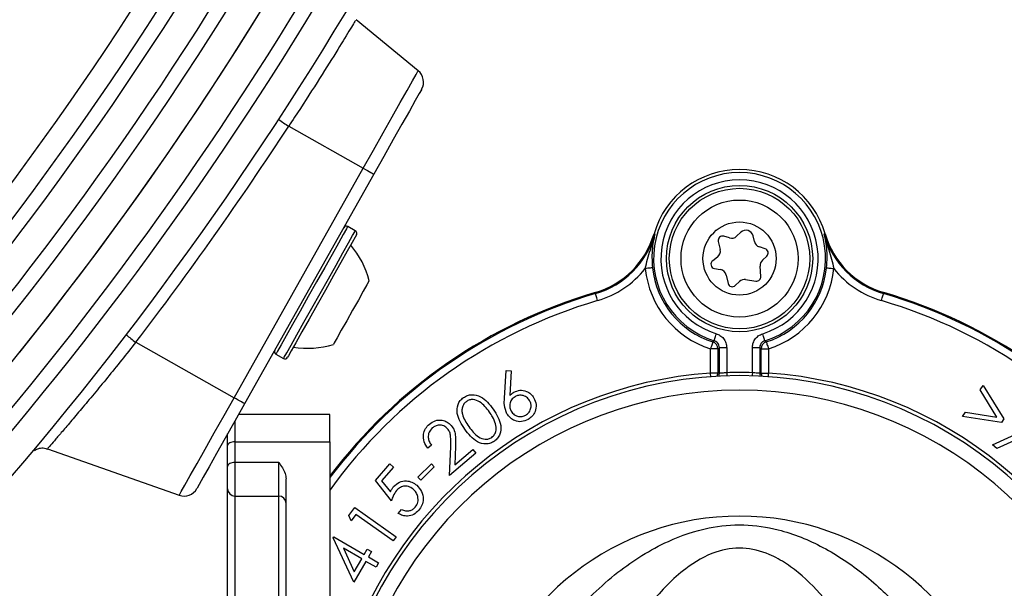
# Model space of a CAD drawing. Units: millimetres. Extents: x 664 to 2960, y 507 to 2531.
# Drawn here: x 1305 to 1372, y 611 to 650 of the extents above; entities that cross this region are included whole.
import ezdxf

# ---------------------------------------------------------------- set-up
doc = ezdxf.new("R2010")
doc.units = ezdxf.units.MM
doc.header["$LTSCALE"] = 10

msp = doc.modelspace()

# ---------------------------------------------------------------- linework, layer by layer
at = {"color": 7, "linetype": 'Continuous', "lineweight": 25}
for p, q in [((1332.088, 646.737), (1327.847, 650.219)), ((1323.237, 642.947), (1328.337, 640.075)), ((1319.505, 624.391), (1328.337, 640.075)), ((1329.057, 639.669), (1320.225, 623.985)), ((1327.791, 635.792), (1327.268, 636.086)), ((1348.211, 635.6), (1348.278, 635.58)), ((1353.368, 635.313), (1352.981, 635.43)), ((1354.15, 635.702), (1353.855, 635.426)), ((1355.07, 635.057), (1354.979, 635.451)), ((1359.834, 635.58), (1359.901, 635.6)), ((1352.602, 635.075), (1352.733, 634.513)), ((1355.799, 634.575), (1355.412, 634.692)), ((1355.622, 633.792), (1355.917, 634.068)), ((1352.545, 633.998), (1352.221, 633.757)), ((1355.517, 632.683), (1355.465, 633.39)), ((1352.346, 633.221), (1352.743, 633.148)), ((1353.139, 632.769), (1353.27, 632.207)), ((1353.767, 632.056), (1354.062, 632.332)), ((1354.473, 632.462), (1355.176, 632.364)), ((1344.214, 631.507), (1344.194, 631.574)), ((1363.918, 631.574), (1363.898, 631.507)), ((1312.781, 628.177), (1319.505, 624.391)), ((1322.362, 627.373), (1322.884, 627.078)), ((1352.073, 626.078), (1352.073, 627.73)), ((1352.573, 627.73), (1352.073, 627.73)), ((1352.573, 627.73), (1352.573, 626.078)), ((1353.178, 627.807), (1352.679, 627.807)), ((1352.679, 626.059), (1352.679, 627.807)), ((1353.178, 627.807), (1353.178, 626.099)), ((1354.933, 626.099), (1354.933, 627.807)), ((1355.433, 627.807), (1354.933, 627.807)), ((1355.433, 627.807), (1355.433, 626.059)), ((1355.539, 626.078), (1355.539, 627.73)), ((1355.539, 627.73), (1356.039, 627.73)), ((1356.039, 627.73), (1356.039, 626.078)), ((1337.989, 624.365), (1338.112, 626.249)), ((1338.112, 626.249), (1338.451, 626.23)), ((1338.451, 626.23), (1338.353, 624.534)), ((1352.573, 626.078), (1352.073, 626.078)), ((1355.539, 626.078), (1356.039, 626.078)), ((1370.508, 624.933), (1370.701, 625.223)), ((1371.653, 623.069), (1370.508, 624.933)), ((1370.701, 625.223), (1372.122, 622.947)), ((1369.304, 623.113), (1369.495, 623.401)), ((1369.495, 623.401), (1371.653, 623.069)), ((1319.56, 622.806), (1319.56, 621.382)), ((1326.06, 623.253), (1319.812, 623.253)), ((1326.06, 621.382), (1326.06, 623.253)), ((1371.953, 622.69), (1369.304, 623.113)), ((1371.354, 621.169), (1374.863, 622.783)), ((1372.122, 622.947), (1371.953, 622.69)), ((1319.06, 621.116), (1319.06, 621.918)), ((1319.56, 621.382), (1319.56, 619.968)), ((1319.56, 621.382), (1326.06, 621.382)), ((1326.06, 621.382), (1326.06, 590.205)), ((1372.809, 621.448), (1371.652, 620.919)), ((1306.75, 620.897), (1315.753, 617.729)), ((1319.06, 619.702), (1319.06, 621.116)), ((1332.995, 621.153), (1332.742, 620.935)), ((1334.239, 619.066), (1334.311, 621.025)), ((1336.034, 620.61), (1334.239, 619.066)), ((1334.642, 621.092), (1334.595, 619.816)), ((1334.595, 619.816), (1335.815, 620.865)), ((1335.815, 620.865), (1336.034, 620.61)), ((1371.652, 620.919), (1371.354, 621.169)), ((1322.56, 619.968), (1319.56, 619.968)), ((1319.56, 619.968), (1319.56, 617.67)), ((1322.56, 617.67), (1322.56, 619.968)), ((1319.06, 618.17), (1319.06, 619.702)), ((1329.161, 618.729), (1330.144, 619.873)), ((1330.395, 619.657), (1329.586, 618.716)), ((1330.144, 619.873), (1330.395, 619.657)), ((1332.072, 618.958), (1332.988, 619.875)), ((1333.191, 619.672), (1332.274, 618.756)), ((1332.988, 619.875), (1333.191, 619.672)), ((1323.06, 590.316), (1323.06, 618.848)), ((1330.261, 617.357), (1329.161, 618.729)), ((1329.586, 618.716), (1330.194, 617.965)), ((1332.274, 618.756), (1332.072, 618.958)), ((1319.06, 589.909), (1319.06, 618.17)), ((1319.56, 617.67), (1322.56, 617.67)), ((1319.56, 617.67), (1319.56, 589.854)), ((1322.56, 589.854), (1322.56, 617.67)), ((1327.353, 616.342), (1327.749, 616.899)), ((1327.749, 616.899), (1330.585, 614.884)), ((1330.72, 616.491), (1330.953, 616.762)), ((1327.51, 615.975), (1327.353, 616.342)), ((1327.827, 616.421), (1327.51, 615.975)), ((1330.385, 614.603), (1327.827, 616.421)), ((1326.277, 614.826), (1326.313, 614.887)), ((1327.685, 611.778), (1326.277, 614.826)), ((1326.313, 614.887), (1328.401, 613.677)), ((1330.585, 614.884), (1330.385, 614.603)), ((1328.227, 613.377), (1326.979, 614.101)), ((1326.979, 614.101), (1327.716, 612.495)), ((1328.401, 613.677), (1328.612, 614.04)), ((1328.612, 614.04), (1328.899, 613.873)), ((1328.899, 613.873), (1328.689, 613.51)), ((1328.515, 613.21), (1327.685, 611.778)), ((1327.716, 612.495), (1328.227, 613.377)), ((1329.212, 612.806), (1328.515, 613.21)), ((1328.689, 613.51), (1329.386, 613.106)), ((1329.386, 613.106), (1329.212, 612.806))]:
    msp.add_line(p, q, dxfattribs=at)
at = {"color": 7, "linetype": 'Continuous', "lineweight": 25, "flags": 128}
for points in [[(1328.337, 640.075), (1329.026, 641.299), (1329.692, 642.482), (1330.312, 643.582), (1330.864, 644.563), (1331.331, 645.391), (1331.695, 646.039), (1331.945, 646.483), (1332.072, 646.709), (1332.088, 646.737)], [(1332.325, 645.473), (1332.307, 645.442), (1332.165, 645.189), (1331.887, 644.696), (1331.486, 643.983), (1330.978, 643.081), (1330.386, 642.03), (1329.736, 640.876), (1329.057, 639.669)], [(1328.337, 640.075), (1328.484, 639.992), (1328.621, 639.915), (1328.746, 639.845), (1328.853, 639.784), (1328.94, 639.735), (1329.004, 639.699), (1329.044, 639.677), (1329.057, 639.669)], [(1327.268, 636.086), (1327.266, 636.083), (1327.178, 635.925), (1326.961, 635.541)], [(1326.961, 635.541), (1326.63, 634.952), (1326.2, 634.189), (1325.696, 633.293), (1325.144, 632.313), (1324.574, 631.302), (1324.018, 630.313), (1323.504, 629.401), (1323.061, 628.615), (1322.713, 627.996), (1322.478, 627.579), (1322.369, 627.385), (1322.362, 627.373)], [(1322.884, 627.078), (1322.93, 627.159), (1323.103, 627.466), (1323.397, 627.988), (1323.795, 628.695), (1324.276, 629.55), (1324.815, 630.507), (1325.382, 631.514), (1325.947, 632.516), (1326.478, 633.46), (1326.948, 634.295), (1327.332, 634.976), (1327.608, 635.466), (1327.761, 635.738), (1327.791, 635.792)], [(1327.867, 635.519), (1327.867, 635.518), (1327.786, 635.374), (1327.573, 634.996), (1327.24, 634.405), (1326.807, 633.636), (1326.298, 632.733), (1325.744, 631.748), (1325.176, 630.74), (1324.628, 629.767), (1324.131, 628.885), (1323.715, 628.145), (1323.403, 627.591), (1323.213, 627.255), (1323.157, 627.154)], [(1348.106, 633.271), (1348.094, 633.269), (1348.063, 633.266), (1348.017, 633.261), (1347.955, 633.254), (1347.88, 633.247), (1347.795, 633.238), (1347.704, 633.228), (1347.609, 633.218)], [(1360.006, 633.271), (1360.018, 633.269), (1360.048, 633.266), (1360.095, 633.261), (1360.157, 633.254), (1360.232, 633.247), (1360.316, 633.238), (1360.408, 633.228), (1360.503, 633.218)], [(1328.589, 632.114), (1328.338, 631.668), (1327.998, 631.064), (1327.606, 630.367), (1327.204, 629.653), (1326.835, 628.999), (1326.541, 628.477), (1326.352, 628.141), (1326.289, 628.03)], [(1328.743, 632.387), (1328.724, 632.353), (1328.589, 632.114)], [(1344.354, 631.028), (1344.327, 631.119), (1344.302, 631.207), (1344.278, 631.289), (1344.257, 631.361), (1344.239, 631.421), (1344.226, 631.466), (1344.217, 631.495), (1344.214, 631.507)], [(1363.758, 631.028), (1363.784, 631.119), (1363.81, 631.207), (1363.834, 631.289), (1363.855, 631.361), (1363.873, 631.421), (1363.886, 631.466), (1363.894, 631.495), (1363.898, 631.507)], [(1352.326, 628.285), (1352.33, 628.297), (1352.339, 628.326), (1352.353, 628.371), (1352.371, 628.431), (1352.393, 628.502), (1352.418, 628.584), (1352.445, 628.671), (1352.473, 628.763)], [(1355.786, 628.285), (1355.782, 628.297), (1355.773, 628.326), (1355.759, 628.371), (1355.741, 628.431), (1355.719, 628.502), (1355.694, 628.584), (1355.667, 628.671), (1355.639, 628.763)], [(1352.226, 628.205), (1352.222, 628.194), (1352.213, 628.165), (1352.198, 628.12), (1352.179, 628.06), (1352.156, 627.989), (1352.13, 627.908), (1352.102, 627.821), (1352.073, 627.73)], [(1355.886, 628.205), (1355.89, 628.194), (1355.899, 628.165), (1355.913, 628.12), (1355.933, 628.06), (1355.955, 627.989), (1355.981, 627.908), (1356.01, 627.821), (1356.039, 627.73)], [(1352.679, 627.807), (1352.585, 627.738), (1352.573, 627.73)], [(1355.539, 627.73), (1355.442, 627.801), (1355.433, 627.807)], [(1352.09, 625.833), (1352.086, 625.888), (1352.08, 625.981), (1352.073, 626.078)], [(1352.652, 625.899), (1352.67, 625.965), (1352.679, 626.059)], [(1353.178, 626.099), (1353.181, 626.002), (1353.184, 625.909), (1353.185, 625.888)], [(1354.933, 626.099), (1354.93, 626.002), (1354.927, 625.909), (1354.927, 625.888)], [(1356.021, 625.833), (1356.025, 625.888), (1356.032, 625.981), (1356.039, 626.078)], [(1352.64, 625.866), (1352.644, 625.875), (1352.652, 625.899)], [(1315.753, 617.729), (1315.769, 617.757), (1315.896, 617.983), (1316.146, 618.427), (1316.511, 619.074), (1316.977, 619.903), (1317.53, 620.884), (1318.149, 621.984), (1318.815, 623.167), (1319.505, 624.391)], [(1320.225, 623.985), (1319.545, 622.779), (1318.895, 621.625), (1318.303, 620.574), (1317.796, 619.672), (1317.394, 618.959), (1317.116, 618.466), (1316.974, 618.213), (1316.956, 618.182)], [(1320.225, 623.985), (1320.211, 623.993), (1320.172, 624.015), (1320.108, 624.051), (1320.021, 624.1), (1319.913, 624.161), (1319.789, 624.231), (1319.651, 624.308), (1319.505, 624.391)], [(1319.56, 621.382), (1319.463, 621.377), (1319.369, 621.362), (1319.282, 621.337), (1319.207, 621.304), (1319.144, 621.264), (1319.098, 621.218), (1319.07, 621.168), (1319.06, 621.116)], [(1319.56, 619.968), (1319.463, 619.963), (1319.369, 619.948), (1319.282, 619.923), (1319.207, 619.89), (1319.144, 619.85), (1319.098, 619.804), (1319.07, 619.754), (1319.06, 619.702)]]:
    msp.add_lwpolyline(points, dxfattribs=at)
at = {"color": 7, "linetype": 'Continuous', "lineweight": 25}
for centre, radius in [((1124.056, 772.902), 216.196), ((1354.056, 633.902), 5), ((1354.056, 633.902), 4.8), ((1354.056, 633.902), 4), ((1354.056, 633.902), 2.5)]:
    msp.add_circle(centre, radius, dxfattribs=at)
for centre, radius, start, end in [((1124.056, 772.902), 211.196, 243.00909, 38.6455), ((1124.056, 772.902), 207.75, 243.15704, 38.49755), ((1124.056, 772.902), 204.277, 243.26586, 38.38872), ((1124.056, 772.902), 230, 321.19436, 347.86718), ((1124.056, 772.902), 232, 321.19436, 347.8768), ((1124.056, 772.902), 224.5, 320.82729, 345.60327), ((1124.056, 772.902), 226, 320.82729, 345.42377), ((1124.056, 772.902), 227, 319.60634, 344.84716), ((1124.056, 772.902), 229, 320.5598, 344.84716), ((1124.056, 772.902), 232, 318.01944, 340.88308), ((1124.056, 772.902), 235, 318.01944, 341.1269), ((1124.056, 772.902), 237, 318.01944, 341.37175), ((1124.056, 772.902), 234, 318.01944, 340.88308), ((1331.454, 645.964), 1, 330.61453, 50.61453), ((1123.905, 772.987), 238, 322.52292, 326.88044), ((1332.259, 657.111), 16.794, 234.68571, 237.50685), ((1354.056, 633.902), 5.877, 287.117, 252.883), ((1354.056, 633.902), 6.087, 16.19666, 163.80334), ((1354.056, 633.902), 5.377, 287.117, 252.883), ((1327.17, 635.912), 0.2, 60.61453, 150.61453), ((1327.693, 635.617), 0.2, 330.61453, 60.61453), ((1342.532, 637.249), 5.913, 286.32386, 343.80334), ((1342.532, 637.249), 5.983, 286.32386, 343.80334), ((1352.894, 635.143), 0.3, 73.11099, 193.11099), ((1353.513, 635.791), 0.5, 253.11099, 313.11099), ((1354.492, 635.337), 0.5, 13.11099, 133.11099), ((1365.58, 637.249), 5.983, 196.19666, 253.67614), ((1365.58, 637.249), 5.913, 196.19666, 253.67614), ((1322.928, 630.907), 6, 14.27526, 40.73113), ((1355.557, 635.17), 0.5, 193.11099, 253.11099), ((1352.246, 634.399), 0.5, 306.71511, 13.11099), ((1355.712, 634.287), 0.3, 313.11099, 73.11099), ((1352.4, 633.516), 0.3, 126.71511, 259.50687), ((1355.963, 633.427), 0.5, 133.11099, 184.22377), ((1342.532, 637.249), 6.483, 286.32386, 321.55018), ((1354.056, 633.902), 6.483, 186.05649, 252.19007), ((1354.056, 633.902), 5.983, 186.05649, 252.19007), ((1352.652, 632.656), 0.5, 13.11099, 79.50687), ((1354.056, 633.902), 5.983, 287.80993, 353.94351), ((1354.056, 633.902), 6.483, 287.80993, 353.94351), ((1365.58, 637.249), 6.483, 218.44982, 253.67614), ((1353.562, 632.275), 0.3, 193.11099, 313.11099), ((1354.404, 631.967), 0.5, 81.99822, 133.11099), ((1355.218, 632.661), 0.3, 261.99822, 4.22377), ((1354.056, 597.902), 35.087, 106.32386, 142.93028), ((1354.056, 597.902), 35.017, 106.32386, 143.08182), ((1354.056, 597.902), 35.017, 36.8951, 73.67614), ((1354.056, 597.902), 35.087, 37.04742, 73.67614), ((1354.056, 597.902), 35.087, 37.04676, 73.67614), ((1354.056, 597.902), 34.517, 106.32386, 144.20042), ((1354.056, 597.902), 34.517, 35.77553, 73.67614), ((1317.389, 634.49), 7.816, 227.79474, 233.87037), ((1324.54, 633.769), 6, 260.49794, 286.95381), ((1352.072, 627.729), 0.5, 0.05775, 72.13155), ((1356.039, 627.729), 0.5, 107.86845, 179.94225), ((1322.46, 627.547), 0.2, 150.61453, 240.61453), ((1322.983, 627.252), 0.2, 240.61453, 330.61453), ((1354.056, 597.902), 28.246, 94.02547, 164.66305), ((1352.073, 626.078), 0.5, 334.15159, 359.9908), ((1354.056, 597.902), 28.211, 88.21757, 91.78243), ((1355.932, 626.058), 0.499, 179.98202, 202.67537), ((1356.039, 626.078), 0.5, 180.0092, 205.84841), ((1354.056, 597.902), 28.246, 15.33695, 85.97453), ((1354.056, 597.902), 28, 8.34488, 171.65512), ((1354.056, 597.902), 27, 9.51316, 170.48684), ((1316.085, 618.672), 1, 250.61453, 330.61453), ((1319.56, 618.17), 0.5, 180, 270), ((1322.56, 617.17), 0.5, 0, 90), ((1354.056, 597.902), 18.4, 14.288, 165.712), ((1323.964, 627.048), 100, 278.09469, 352.08437)]:
    msp.add_arc(centre, radius, start, end, dxfattribs=at)
for centre, start_param, end_param in [((1347.159, 597.902), 1.383204, 1.386847), ((1360.953, 597.902), 1.754746, 1.758389)]:
    msp.add_ellipse(centre, major_axis=(29.599, 0), ratio=0.96827, start_param=start_param, end_param=end_param, dxfattribs=at)
for points, knots in [([(1327.774, 650.13), (1327.789, 650.155), (1327.844, 650.246), (1327.411, 649.525), (1326.52, 648.065), (1325.213, 645.976), (1324.043, 644.165), (1323.371, 643.15), (1323.237, 642.947)], [0, 0, 0, 0, 0.0830467, 0.298038, 0.5132314, 0.7290698, 0.9458553, 1, 1, 1, 1]), ([(1347.609, 633.218), (1347.662, 633.432), (1347.823, 634.088), (1348.072, 634.857), (1348.235, 635.429), (1348.277, 635.577), (1348.278, 635.58)], [0, 0, 0, 0, 0.263576, 0.810139, 0.995339, 1, 1, 1, 1]), ([(1348.278, 635.58), (1348.277, 635.577), (1348.244, 635.452), (1348.128, 634.949), (1348.039, 634.203), (1348.089, 633.51), (1348.106, 633.271)], [0, 0, 0, 0, 0.004022, 0.180885, 0.71673, 1, 1, 1, 1]), ([(1360.006, 633.271), (1360.023, 633.51), (1360.073, 634.203), (1359.983, 634.949), (1359.868, 635.452), (1359.835, 635.577), (1359.834, 635.58)], [0, 0, 0, 0, 0.28327, 0.819116, 0.995977, 1, 1, 1, 1]), ([(1359.834, 635.58), (1359.835, 635.577), (1359.876, 635.429), (1360.04, 634.857), (1360.288, 634.088), (1360.45, 633.432), (1360.503, 633.218)], [0, 0, 0, 0, 0.004661, 0.189861, 0.736424, 1, 1, 1, 1]), ([(1352.473, 628.763), (1352.554, 628.731), (1352.74, 628.658), (1352.973, 628.443), (1353.145, 628.145), (1353.167, 627.92), (1353.178, 627.807)], [0, 0, 0, 0, 0.20469, 0.469723, 0.734872, 1, 1, 1, 1]), ([(1354.933, 627.807), (1354.94, 627.894), (1354.955, 628.093), (1355.092, 628.379), (1355.326, 628.632), (1355.534, 628.719), (1355.639, 628.763)], [0, 0, 0, 0, 0.204693, 0.469736, 0.734865, 1, 1, 1, 1]), ([(1312.781, 628.177), (1312.46, 627.773), (1311.808, 626.954), (1310.845, 625.766), (1309.915, 624.636), (1309.064, 623.617), (1308.304, 622.718), (1307.678, 621.986), (1307.19, 621.419), (1306.88, 621.063), (1306.735, 620.896), (1306.754, 620.918), (1306.76, 620.924)], [0, 0, 0, 0, 0.1062181, 0.2155009, 0.3218018, 0.4311963, 0.5370991, 0.6461737, 0.7503957, 0.8577919, 0.9599641, 1, 1, 1, 1]), ([(1352.226, 628.205), (1352.232, 628.21), (1352.265, 628.236), (1352.298, 628.263), (1352.326, 628.285)], [0, 0, 0, 0, 0.170208, 1, 1, 1, 1]), ([(1352.679, 627.807), (1352.673, 627.864), (1352.662, 627.976), (1352.576, 628.125), (1352.459, 628.233), (1352.367, 628.269), (1352.326, 628.285)], [0, 0, 0, 0, 0.2652, 0.530249, 0.795232, 1, 1, 1, 1]), ([(1355.786, 628.285), (1355.734, 628.263), (1355.629, 628.22), (1355.512, 628.093), (1355.444, 627.95), (1355.436, 627.851), (1355.433, 627.807)], [0, 0, 0, 0, 0.265199, 0.530258, 0.795246, 1, 1, 1, 1]), ([(1355.786, 628.285), (1355.791, 628.28), (1355.825, 628.254), (1355.858, 628.227), (1355.886, 628.205)], [0, 0, 0, 0, 0.170209, 1, 1, 1, 1]), ([(1353.178, 626.099), (1353.122, 626.095), (1353.01, 626.088), (1352.86, 626.074), (1352.747, 626.063), (1352.689, 626.058), (1352.682, 626.058), (1352.679, 626.059)], [0, 0, 0, 0, 0.219855, 0.439775, 0.659592, 0.878979, 1, 1, 1, 1]), ([(1355.433, 626.059), (1355.426, 626.059), (1355.411, 626.059), (1355.32, 626.068), (1355.189, 626.08), (1355.052, 626.091), (1354.965, 626.097), (1354.933, 626.099)], [0, 0, 0, 0, 0.218829, 0.43787, 0.657341, 0.877207, 1, 1, 1, 1]), ([(1338.353, 624.534), (1338.399, 624.584), (1338.481, 624.672), (1338.582, 624.738), (1338.627, 624.767)], [0, 0, 0, 0, 0.56002, 1, 1, 1, 1]), ([(1338.627, 624.767), (1338.765, 624.826), (1339.042, 624.944), (1339.465, 624.858), (1339.798, 624.66), (1339.932, 624.467), (1339.998, 624.37)], [0, 0, 0, 0, 0.2793097, 0.5590452, 0.7794256, 1, 1, 1, 1]), ([(1335.286, 622.233), (1335.055, 622.579), (1334.709, 623.098), (1334.749, 623.84), (1334.943, 624.204), (1335.1, 624.335), (1335.178, 624.4)], [0, 0, 0, 0, 0.499694, 0.748834, 0.874404, 1, 1, 1, 1]), ([(1335.38, 624.137), (1335.32, 624.084), (1335.198, 623.976), (1335.101, 623.748), (1335.069, 623.508), (1335.139, 623.025), (1335.372, 622.688), (1335.558, 622.418)], [0, 0, 0, 0, 0.1250199, 0.2502077, 0.3753254, 0.5006572, 1, 1, 1, 1]), ([(1335.178, 624.4), (1335.267, 624.453), (1335.443, 624.559), (1335.853, 624.629), (1336.575, 624.432), (1336.963, 623.938), (1337.222, 623.609)], [0, 0, 0, 0, 0.125632, 0.251256, 0.500628, 1, 1, 1, 1]), ([(1336.959, 623.414), (1336.761, 623.672), (1336.463, 624.06), (1335.921, 624.279), (1335.593, 624.255), (1335.451, 624.176), (1335.38, 624.137)], [0, 0, 0, 0, 0.500242, 0.7493, 0.874762, 1, 1, 1, 1]), ([(1338.156, 623.293), (1338.083, 623.487), (1337.954, 623.834), (1337.978, 624.202), (1337.989, 624.365)], [0, 0, 0, 0, 0.55824, 1, 1, 1, 1]), ([(1338.708, 624.463), (1338.621, 624.398), (1338.448, 624.268), (1338.343, 623.977), (1338.337, 623.697), (1338.409, 623.543), (1338.445, 623.467)], [0, 0, 0, 0, 0.279483, 0.559286, 0.779555, 1, 1, 1, 1]), ([(1339.705, 624.196), (1339.64, 624.283), (1339.51, 624.457), (1339.219, 624.563), (1338.939, 624.571), (1338.785, 624.499), (1338.708, 624.463)], [0, 0, 0, 0, 0.279673, 0.55943, 0.779644, 1, 1, 1, 1]), ([(1339.439, 623.202), (1339.526, 623.266), (1339.699, 623.396), (1339.804, 623.687), (1339.813, 623.966), (1339.741, 624.12), (1339.705, 624.196)], [0, 0, 0, 0, 0.279521, 0.559296, 0.779572, 1, 1, 1, 1]), ([(1339.998, 624.37), (1340.063, 624.223), (1340.192, 623.93), (1340.113, 623.476), (1339.902, 623.121), (1339.698, 622.976), (1339.597, 622.903)], [0, 0, 0, 0, 0.2796755, 0.5590254, 0.7795177, 1, 1, 1, 1]), ([(1337.371, 622.61), (1337.312, 622.769), (1337.206, 623.054), (1337.035, 623.304), (1336.959, 623.414)], [0, 0, 0, 0, 0.559638, 1, 1, 1, 1]), ([(1337.222, 623.609), (1337.448, 623.256), (1337.787, 622.728), (1337.732, 621.983), (1337.531, 621.62), (1337.374, 621.487), (1337.295, 621.421)], [0, 0, 0, 0, 0.499333, 0.748747, 0.874364, 1, 1, 1, 1]), ([(1339.597, 622.903), (1339.453, 622.841), (1339.165, 622.717), (1338.72, 622.789), (1338.37, 622.994), (1338.227, 623.194), (1338.156, 623.293)], [0, 0, 0, 0, 0.279636, 0.559041, 0.779543, 1, 1, 1, 1]), ([(1338.445, 623.467), (1338.51, 623.38), (1338.639, 623.206), (1338.93, 623.102), (1339.209, 623.094), (1339.363, 623.166), (1339.439, 623.202)], [0, 0, 0, 0, 0.279507, 0.559348, 0.779616, 1, 1, 1, 1]), ([(1332.852, 622.587), (1332.981, 622.679), (1333.238, 622.863), (1333.691, 622.879), (1334.081, 622.756), (1334.259, 622.585), (1334.348, 622.499)], [0, 0, 0, 0, 0.279977, 0.559311, 0.779623, 1, 1, 1, 1]), ([(1337.123, 621.685), (1337.193, 621.75), (1337.334, 621.881), (1337.451, 622.218), (1337.401, 622.461), (1337.371, 622.61)], [0, 0, 0, 0, 0.280105, 0.560549, 1, 1, 1, 1]), ([(1332.742, 620.935), (1332.645, 621.08), (1332.451, 621.368), (1332.427, 621.865), (1332.566, 622.295), (1332.757, 622.49), (1332.852, 622.587)], [0, 0, 0, 0, 0.2800179, 0.5595037, 0.779618, 1, 1, 1, 1]), ([(1333.054, 622.323), (1332.97, 622.233), (1332.802, 622.052), (1332.755, 621.699), (1332.836, 621.393), (1332.942, 621.233), (1332.995, 621.153)], [0, 0, 0, 0, 0.279434, 0.558646, 0.779026, 1, 1, 1, 1]), ([(1334.096, 622.272), (1334.014, 622.345), (1333.85, 622.491), (1333.538, 622.531), (1333.261, 622.476), (1333.123, 622.374), (1333.054, 622.323)], [0, 0, 0, 0, 0.279237, 0.559007, 0.779393, 1, 1, 1, 1]), ([(1334.311, 621.025), (1334.322, 621.267), (1334.338, 621.603), (1334.262, 622.037), (1334.151, 622.194), (1334.096, 622.272)], [0, 0, 0, 0, 0.560687, 0.780458, 1, 1, 1, 1]), ([(1334.348, 622.499), (1334.428, 622.385), (1334.587, 622.157), (1334.656, 621.659), (1334.647, 621.307), (1334.642, 621.092)], [0, 0, 0, 0, 0.2793277, 0.5591595, 1, 1, 1, 1]), ([(1337.295, 621.421), (1337.208, 621.369), (1337.033, 621.264), (1336.625, 621.198), (1336.119, 621.347), (1335.65, 621.745), (1335.407, 622.07), (1335.286, 622.233)], [0, 0, 0, 0, 0.125224, 0.250381, 0.498754, 0.748937, 1, 1, 1, 1]), ([(1335.558, 622.418), (1335.75, 622.152), (1336.037, 621.753), (1336.583, 621.543), (1336.91, 621.566), (1337.052, 621.645), (1337.123, 621.685)], [0, 0, 0, 0, 0.500314, 0.749252, 0.874722, 1, 1, 1, 1]), ([(1305.861, 620.792), (1305.916, 620.825), (1306.044, 620.902), (1306.307, 620.964), (1306.563, 620.971), (1306.707, 620.902), (1306.743, 620.885)], [0, 0, 0, 0, 0.205488, 0.482551, 0.873539, 1, 1, 1, 1]), ([(1322.56, 619.968), (1322.561, 619.966), (1322.725, 619.727), (1322.987, 619.375), (1323.043, 618.975), (1323.06, 618.848)], [0, 0, 0, 0, 0.005421, 0.686306, 1, 1, 1, 1]), ([(1330.411, 618.319), (1330.533, 618.434), (1330.776, 618.663), (1331.251, 618.738), (1331.672, 618.643), (1331.882, 618.487), (1331.986, 618.409)], [0, 0, 0, 0, 0.279632, 0.559034, 0.779306, 1, 1, 1, 1]), ([(1330.194, 617.965), (1330.228, 618.036), (1330.288, 618.161), (1330.373, 618.271), (1330.411, 618.319)], [0, 0, 0, 0, 0.560107, 1, 1, 1, 1]), ([(1330.606, 618.045), (1330.525, 617.925), (1330.379, 617.711), (1330.297, 617.466), (1330.261, 617.357)], [0, 0, 0, 0, 0.559339, 1, 1, 1, 1]), ([(1331.742, 618.147), (1331.643, 618.217), (1331.445, 618.357), (1331.095, 618.367), (1330.805, 618.247), (1330.673, 618.112), (1330.606, 618.045)], [0, 0, 0, 0, 0.279903, 0.559061, 0.779223, 1, 1, 1, 1]), ([(1331.887, 616.917), (1331.958, 617.027), (1332.1, 617.246), (1332.083, 617.62), (1331.959, 617.932), (1331.814, 618.075), (1331.742, 618.147)], [0, 0, 0, 0, 0.279063, 0.55881, 0.779275, 1, 1, 1, 1]), ([(1331.986, 618.409), (1332.11, 618.276), (1332.357, 618.01), (1332.468, 617.498), (1332.374, 617.033), (1332.205, 616.804), (1332.12, 616.689)], [0, 0, 0, 0, 0.279818, 0.55931, 0.779462, 1, 1, 1, 1]), ([(1332.12, 616.689), (1332.015, 616.588), (1331.804, 616.385), (1331.397, 616.288), (1331.021, 616.326), (1330.82, 616.436), (1330.72, 616.491)], [0, 0, 0, 0, 0.279883, 0.559319, 0.779523, 1, 1, 1, 1]), ([(1330.953, 616.762), (1331.041, 616.719), (1331.216, 616.634), (1331.494, 616.659), (1331.724, 616.758), (1331.833, 616.864), (1331.887, 616.917)], [0, 0, 0, 0, 0.280091, 0.559245, 0.779655, 1, 1, 1, 1]), ([(1343.301, 610.283), (1343.549, 610.518), (1344.284, 611.216), (1345.644, 612.44), (1347.369, 613.644), (1349.424, 614.754), (1351.769, 615.556), (1354.343, 615.795), (1357.023, 615.395), (1359.844, 614.248), (1362.194, 612.667), (1363.735, 611.316), (1364.465, 610.594), (1364.752, 610.335), (1364.81, 610.283)], [0, 0, 0, 0, 0.046555, 0.138253, 0.218845, 0.3008, 0.416865, 0.511354, 0.605679, 0.736524, 0.870963, 0.943246, 0.988567, 1, 1, 1, 1]), ([(1361.637, 608.423), (1361.598, 608.458), (1361.426, 608.608), (1360.97, 609.225), (1359.994, 610.545), (1358.729, 611.943), (1357.285, 613.063), (1355.959, 613.807), (1354.287, 614.246), (1352.236, 613.909), (1350.513, 612.886), (1349.094, 611.62), (1347.946, 610.323), (1347.133, 609.204), (1346.66, 608.586), (1346.516, 608.459), (1346.475, 608.423)], [0, 0, 0, 0, 0.0149144, 0.0654826, 0.1392364, 0.2731675, 0.3372072, 0.4011018, 0.4895849, 0.5776784, 0.689802, 0.7706078, 0.8514279, 0.9451324, 0.9844338, 1, 1, 1, 1])]:
    msp.add_open_spline(points, degree=3, knots=knots, dxfattribs=at)

doc.saveas('drawing.dxf')
